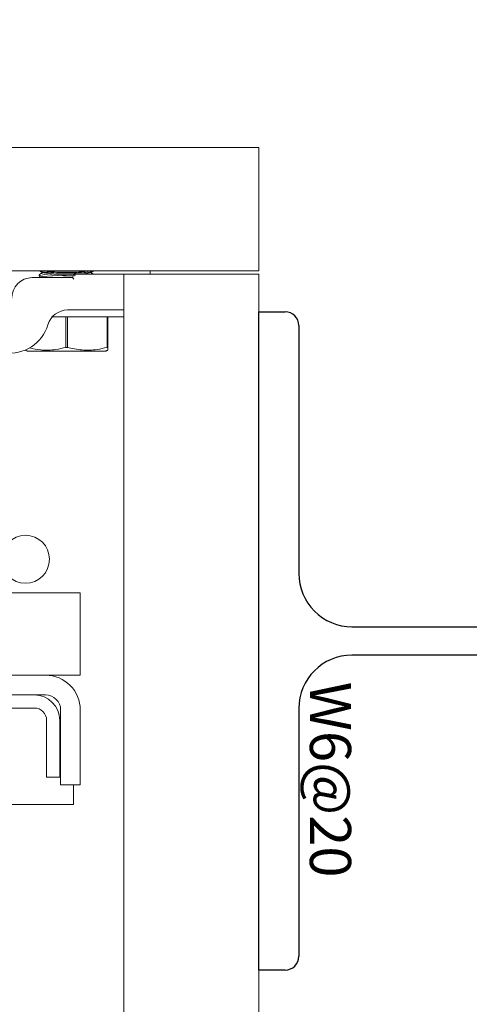
# Model space of a CAD drawing. Units: inches. Extents: x 87 to 5089, y -393 to 475.
# Drawn here: x 4945 to 4949, y -331 to -322 of the extents above; entities that cross this region are included whole.
import ezdxf

# ---------------------------------------------------------------- set-up
doc = ezdxf.new("R2010")
doc.units = ezdxf.units.IN
doc.header["$MEASUREMENT"] = 0
doc.header["$PDMODE"] = 35
doc.header["$PDSIZE"] = -1
for name, color, linetype in [('1', 1, 'Continuous'), ('3', 3, 'Continuous'), ('4', 4, 'Continuous')]:
    doc.layers.add(name, color=color, linetype=linetype)
doc.layers.add('NE SIMPRIME PAS', color=30, linetype='Continuous', plot=False)
doc.styles.add('ROMANS', font='ROMANS.shx', dxfattribs={"width": 0.8})
doc.dimstyles.new('125', dxfattribs={"dimtxt": 0.125, "dimasz": 0.125, "dimexe": 0.093, "dimexo": 0.093, "dimgap": 0.0325, "dimtad": 0, "dimdec": 4, "dimzin": 3, "dimdsep": 46, "dimlunit": 5, "dimtxsty": 'ROMANS', "dimcen": 0, "dimclrt": 3, "dimadec": 0, "dimazin": 0, "dimtfac": 1, "dimtdec": 4, "dimtofl": 0, "dimtmove": 0, "dimatfit": 3, "dimfxl": 0, "dimfrac": 2, "dimtolj": 1, "dimtzin": 0, "dimarcsym": 0})

# ---------------------------------------------------------------- blocks, each defined once
blk = doc.blocks.new('*D20')
at = {"layer": '4', "color": 0, "lineweight": -2}
for p, q in [((4950.0999, -303.5012), (4950.0999, -312.5012)), ((4946.8499, -321.2782), (4946.8499, -309.1532)), ((4944.5999, -310.8272), (4933.031, -310.8272)), ((4952.3499, -310.8272), (4954.5999, -310.8272))]:
    blk.add_line(p, q, dxfattribs=at)
at = {"layer": '4', "color": 0}
for points in [[(4944.5999, -310.4522), (4944.5999, -311.2022), (4946.8499, -310.8272)], [(4952.3499, -310.4522), (4952.3499, -311.2022), (4950.0999, -310.8272)]]:
    blk.add_solid(points, dxfattribs=at)
at = {"layer": 'Defpoints', "color": 0}
for p in [(4950.0999, -301.8272), (4946.8499, -310.8272), (4946.8499, -322.9522)]:
    blk.add_point(p, dxfattribs=at)
at = {"layer": '4', "color": 3, "insert": (4916.4174, -310.8272), "char_height": 2.25, "attachment_point": 5, "style": 'ROMANS'}
blk.add_mtext('\\A1;3 1/4" [83]\\PFREE SPACE &\\PFRONT BEAMS POSITION', dxfattribs=at)
blk = doc.blocks.new('W6@20')
for p, q in [((-3, 6.01), (-3, 6.25)), ((-3, 6.25), (3, 6.25)), ((3, 6.25), (3, 6.01)), ((-0.615, 5.885), (-2.875, 5.885)), ((2.875, 5.885), (0.615, 5.885)), ((-0.13, 0.85), (-0.13, 5.4)), ((0.13, 5.4), (0.13, 0.85)), ((-2.875, 0.365), (-0.615, 0.365)), ((0.615, 0.365), (2.875, 0.365)), ((-3, 0), (-3, 0.24)), ((3, 0.24), (3, 0)), ((3, 0), (-3, 0))]:
    blk.add_line(p, q)
for centre, radius, start, end in [((-2.875, 6.01), 0.125, 180, 270), ((2.875, 6.01), 0.125, 270, 0), ((-0.615, 5.4), 0.485, 0, 90), ((0.615, 5.4), 0.485, 90, 180), ((-0.615, 0.85), 0.485, 270, 0), ((0.615, 0.85), 0.485, 180, 270), ((-2.875, 0.24), 0.125, 90, 180), ((2.875, 0.24), 0.125, 0, 90)]:
    blk.add_arc(centre, radius, start, end)
at = {"layer": 'NE SIMPRIME PAS', "insert": (1.2636, 0.6055), "char_height": 0.375, "width": 1.3125, "attachment_point": 5, "style": 'ROMANS'}
blk.add_mtext('W6@20', dxfattribs=at)

msp = doc.modelspace()

# ---------------------------------------------------------------- hatches: boundary and pattern name
at = {"layer": '1'}
h = msp.add_hatch(dxfattribs=at)
h.set_pattern_fill('ANSI31', color=256, scale=10, style=0)
h.set_pattern_definition([(45, (-691.4625, -137.6581), (-0.88388348, 0.88388348), [])])
h.paths.add_polyline_path([(4957.09987, -294.82718), (4926.09987, -294.82718), (4926.09987, -297.24701), (4923.6513, -298.4621), (4926.09987, -298.4621), (4928.54844, -298.4621), (4926.09987, -299.67719), (4926.09987, -301.82718), (4950.09987, -301.82718), (4950.09987, -327.32218), (4952.24987, -327.32218, 0.4142136), (4952.73487, -326.83718), (4952.73487, -324.45218), (4953.09987, -324.45218), (4953.09987, -330.45218), (4952.73487, -330.45218), (4952.73487, -328.06718, 0.4142136), (4952.24987, -327.58218), (4950.09987, -327.58218), (4950.09987, -356.57218), (4952.24987, -356.57218, 0.4142136), (4952.73487, -356.08718), (4952.73487, -353.70218), (4953.09987, -353.70218), (4953.09987, -359.70218), (4952.73487, -359.70218), (4952.73487, -357.31718, 0.4142136), (4952.24987, -356.83218), (4950.09987, -356.83218), (4950.09987, -382.32718), (4926.09987, -382.32718), (4926.09987, -384.74701), (4923.6513, -385.9621), (4926.09987, -385.9621), (4928.54844, -385.9621), (4926.09987, -387.17719), (4926.09987, -389.32718), (4957.09987, -389.32718)])

# ---------------------------------------------------------------- linework, layer by layer
at = {"layer": '3', "linetype": 'Continuous', "lineweight": 15}
for p, q in [((4946.84987, -322.95218), (4939.49527, -322.95218)), ((4946.84987, -322.95218), (4946.84987, -323.75988)), ((4946.84987, -323.75988), (4946.84987, -324.07718)), ((4946.84987, -324.07718), (4944.59987, -324.07718)), ((4945.15474, -324.13968), (4945.16835, -324.10843)), ((4945.16835, -324.10843), (4945.62027, -324.10843)), ((4945.17818, -324.12343), (4945.16835, -324.10843)), ((4945.62027, -324.10843), (4945.62027, -360.04593)), ((4945.62027, -324.10843), (4946.42797, -324.10843)), ((4945.86187, -324.07718), (4945.86187, -324.10843)), ((4946.42797, -324.10843), (4946.84987, -324.10843)), ((4946.84987, -324.10843), (4946.84987, -360.04593)), ((4944.78737, -324.13968), (4945.15474, -324.13968)), ((4945.16456, -324.15468), (4945.15474, -324.13968)), ((4945.62027, -324.43493), (4945.1091, -324.43493)), ((4945.62027, -324.49743), (4945.04082, -324.49743)), ((4945.09313, -324.77592), (4945.09313, -324.49743)), ((4945.10661, -324.49743), (4945.10661, -324.77592)), ((4945.46813, -324.77592), (4945.46813, -324.49743)), ((4945.47487, -324.49743), (4945.47487, -324.77592)), ((4944.74362, -324.80993), (4945.09987, -324.80993)), ((4945.09313, -324.77592), (4945.10661, -324.77592)), ((4945.09987, -324.80993), (4945.45612, -324.80993)), ((4945.46813, -324.77592), (4945.47487, -324.77592)), ((4943.72487, -327.01468), (4945.22487, -327.01468)), ((4945.22487, -327.01468), (4945.22487, -327.44738)), ((4945.22487, -327.44738), (4945.22487, -327.76468)), ((4939.54217, -327.76468), (4944.90757, -327.76468)), ((4945.22487, -327.76468), (4944.90757, -327.76468)), ((4939.54217, -327.94398), (4944.90757, -327.94398)), ((4942.66237, -328.06358), (4944.80477, -328.06358)), ((4945.04557, -328.08198), (4945.04557, -328.76468)), ((4945.22487, -328.08198), (4945.22487, -328.76468)), ((4944.91777, -328.17658), (4944.91777, -328.69398)), ((4945.03737, -328.17658), (4945.03737, -328.69398)), ((4945.03737, -328.69398), (4944.91777, -328.69398)), ((4945.04557, -328.76468), (4945.22487, -328.76468)), ((4945.16237, -328.94398), (4945.16237, -328.76468)), ((4943.06862, -328.94398), (4945.16237, -328.94398))]:
    msp.add_line(p, q, dxfattribs=at)
at = {"layer": '3', "linetype": 'Continuous', "lineweight": 15, "flags": 128}
for points in [[(4945.1624, -324.1221), (4945.12832, -324.12279), (4945.07142, -324.12279), (4945.01631, -324.12138), (4944.96645, -324.11866), (4944.92497, -324.11478), (4944.89448, -324.11), (4944.8769, -324.10462), (4944.87288, -324.10038)], [(4945.32687, -324.10038), (4945.32285, -324.10462), (4945.31198, -324.10843)]]:
    msp.add_lwpolyline(points, dxfattribs=at)
at = {"layer": '3', "linetype": 'Continuous', "lineweight": 15}
msp.add_circle((4944.72487, -326.70758), 0.21875, dxfattribs=at)
for centre, radius, start, end in [((4945.08204, -323.10964), 1.00354, 258.169838, 274.907321), ((4945.20446, -323.67547), 0.43305, 268.816103, 285.946532), ((4944.78737, -324.32718), 0.1875, 90, 180), ((4944.58437, -324.46793), 0.3595, 180, 343.593533), ((4945.1091, -324.62243), 0.1875, 90, 163.593533), ((4944.90757, -328.08198), 0.3173, 0, 90), ((4944.80477, -328.17658), 0.2326, 360, 90), ((4944.90757, -328.08198), 0.138, 0, 90), ((4944.80477, -328.17658), 0.113, 0, 90)]:
    msp.add_arc(centre, radius, start, end, dxfattribs=at)
for points, knots in [([(4944.85216, -324.12454), (4944.85146, -324.12513), (4944.84727, -324.12866), (4944.86285, -324.13422), (4944.89063, -324.1381), (4944.9019, -324.13968)], [0, 0, 0, 0, 0.1062987, 0.6370478, 1, 1, 1, 1]), ([(4945.03075, -324.13968), (4945.00463, -324.13853), (4944.95231, -324.13623), (4944.89304, -324.12949), (4944.85549, -324.12171), (4944.85296, -324.11627), (4944.8518, -324.11379)], [0, 0, 0, 0, 0.2588666, 0.5186191, 0.7798306, 1, 1, 1, 1]), ([(4944.85708, -324.07913), (4944.86046, -324.08105), (4944.86892, -324.08586), (4944.91347, -324.09226), (4944.98071, -324.09749), (4945.06231, -324.10012), (4945.1475, -324.09995), (4945.2276, -324.09702), (4945.29216, -324.09157), (4945.33316, -324.08531), (4945.33991, -324.08078), (4945.34238, -324.07912)], [0, 0, 0, 0, 0.0816584, 0.2039323, 0.3257187, 0.4469025, 0.5676122, 0.6881515, 0.8088824, 0.9300967, 1, 1, 1, 1]), ([(4945.31442, -324.07718), (4945.29983, -324.07948), (4945.26924, -324.08431), (4945.19716, -324.08911), (4945.11433, -324.09125), (4945.0291, -324.0902), (4944.95402, -324.08604), (4944.90431, -324.08132), (4944.88996, -324.07789), (4944.88701, -324.07718)], [0, 0, 0, 0, 0.1486519, 0.3116918, 0.4737823, 0.6351453, 0.7963739, 0.9581251, 1, 1, 1, 1]), ([(4945.04082, -324.49743), (4945.03569, -324.49743), (4945.02066, -324.49743), (4944.99915, -324.49743), (4944.9805, -324.49743), (4944.97012, -324.49743), (4944.96501, -324.49743), (4944.96371, -324.49743), (4944.96326, -324.49743)], [0, 0, 0, 0, 0.1662761, 0.4868131, 0.686333, 0.8131817, 0.9360696, 1, 1, 1, 1]), ([(4944.75977, -324.78088), (4944.79448, -324.78833), (4944.87458, -324.80551), (4944.98776, -324.80027), (4945.06304, -324.78288), (4945.09313, -324.77592)], [0, 0, 0, 0, 0.3146209, 0.7260207, 1, 1, 1, 1]), ([(4945.10661, -324.77592), (4945.15065, -324.78559), (4945.24007, -324.8052), (4945.36275, -324.80039), (4945.43804, -324.78291), (4945.46813, -324.77592)], [0, 0, 0, 0, 0.3681769, 0.7474297, 1, 1, 1, 1]), ([(4945.47487, -324.77592), (4945.47487, -324.78147), (4945.47487, -324.79624), (4945.47487, -324.79865), (4945.47487, -324.80016)], [0, 0, 0, 0, 0.3757596, 1, 1, 1, 1])]:
    msp.add_open_spline(points, degree=3, knots=knots, dxfattribs=at)
for points in [[(4944.84987, -324.11379), (4944.84987, -324.12454)], [(4944.85025, -324.11237), (4944.85725, -324.1092)], [(4944.85629, -324.08053), (4944.87631, -324.09186)], [(4944.85629, -324.13053), (4944.87246, -324.13968)], [(4944.87288, -324.09841), (4944.85642, -324.10773)], [(4944.87288, -324.08992), (4944.87288, -324.10038)], [(4945.32344, -324.09186), (4945.34324, -324.08065)], [(4945.32687, -324.10038), (4945.32687, -324.08992)], [(4945.34457, -324.10843), (4945.32687, -324.09841)], [(4944.72487, -324.80119), (4944.74362, -324.80993)], [(4945.45612, -324.80993), (4945.47487, -324.80119)]]:
    msp.add_open_spline(points, degree=1, dxfattribs=at)

# ---------------------------------------------------------------- block references
at = {"layer": '3', "rotation": 270}
msp.add_blockref('W6@20', (4946.84987, -327.45218), dxfattribs=at)

# ---------------------------------------------------------------- dimensions: what is measured, and where the dimension line sits
at = {"layer": '4'}
dim = msp.add_linear_dim(base=(4946.84987, -310.82718), p1=(4950.09987, -301.82718), p2=(4946.84987, -322.95218), angle=180, text='<>\\PFREE SPACE &\\PFRONT BEAMS POSITION', dimstyle='125', override={"dimscale": 18, "dimpost": '"'}, dxfattribs=at)
dim.commit()
dim.dimension.update_dxf_attribs({"geometry": '*D20', "text_midpoint": (4916.41742, -310.82718), "dimtype": 160})

doc.saveas('drawing.dxf')
